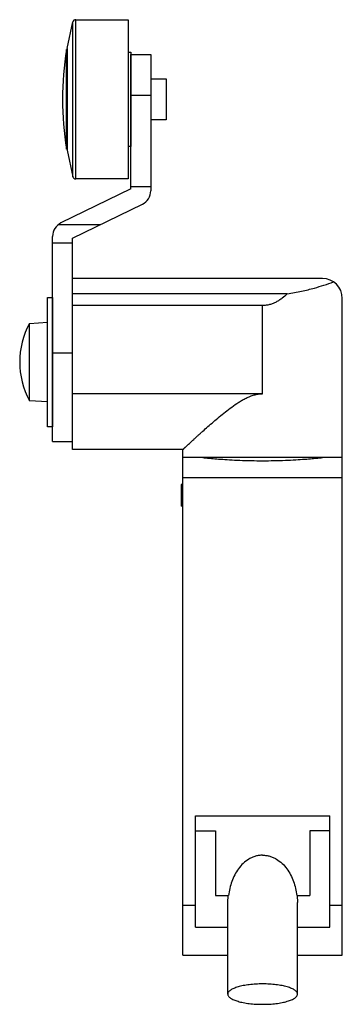
# Model space of a CAD drawing. Units: millimetres. Extents: x 26.4 to 58.8, y 9.8 to 108.7.
import ezdxf

# ---------------------------------------------------------------- set-up
doc = ezdxf.new("R2010")
doc.units = ezdxf.units.MM
doc.header["$LTSCALE"] = 7.725896
doc.layers.get('0').update_dxf_attribs({"linetype": 'CONTINUOUS'})

msp = doc.modelspace()

# ---------------------------------------------------------------- linework, layer by layer
at = {"color": 7}
for p, q in [((31.178, 105.83), (31.757, 108.507)), ((31.757, 92.954), (31.757, 108.507)), ((32.047, 92.73), (32.047, 108.73)), ((32.047, 108.73), (37.317, 108.73)), ((37.317, 108.73), (37.317, 92.73)), ((31.117, 95.73), (31.117, 105.73)), ((31.117, 105.73), (31.178, 105.73)), ((31.178, 105.83), (31.178, 95.63)), ((37.317, 105.48), (37.567, 105.48)), ((37.567, 105.48), (37.567, 95.98)), ((37.582, 91.728), (37.582, 105.231)), ((37.582, 105.231), (39.582, 105.231)), ((39.582, 105.231), (39.582, 91.54)), ((37.567, 103.705), (37.582, 103.705)), ((39.582, 102.78), (41.117, 102.78)), ((41.117, 102.78), (41.117, 98.68)), ((37.582, 101.151), (39.582, 101.151)), ((41.117, 98.68), (39.582, 98.68)), ((37.582, 97.755), (37.567, 97.755)), ((37.567, 95.98), (37.317, 95.98)), ((31.178, 95.73), (31.117, 95.73)), ((31.178, 95.63), (31.757, 92.954)), ((37.317, 92.73), (32.047, 92.73)), ((37.582, 91.728), (30.559, 88.303)), ((37.582, 91.953), (39.582, 91.953)), ((31.717, 86.767), (38.74, 90.192)), ((30.317, 88.155), (34.562, 88.155)), ((29.717, 66.33), (29.717, 86.954)), ((29.717, 86.312), (31.717, 86.312)), ((31.717, 65.551), (31.717, 86.767)), ((56.817, 82.73), (31.717, 82.73)), ((53.294, 81.199), (31.717, 81.199)), ((29.203, 67.832), (29.203, 80.828)), ((29.203, 80.828), (29.702, 80.828)), ((29.702, 80.828), (29.702, 67.832)), ((58.817, 14.73), (58.817, 80.73)), ((50.817, 79.999), (31.717, 79.999)), ((50.817, 71.145), (50.817, 80.006)), ((27.402, 78.214), (29.203, 78.33)), ((27.402, 70.446), (27.402, 78.214)), ((29.702, 78.63), (29.717, 78.63)), ((31.717, 75.207), (29.717, 75.207)), ((29.203, 70.33), (27.402, 70.446)), ((50.817, 71.151), (31.717, 71.151)), ((29.717, 70.03), (29.702, 70.03)), ((29.702, 67.832), (29.203, 67.832)), ((29.717, 66.33), (31.717, 66.33)), ((42.817, 65.551), (31.717, 65.551)), ((42.817, 14.73), (42.817, 65.551)), ((58.817, 64.73), (42.817, 64.73)), ((42.817, 62.73), (58.817, 62.73)), ((42.617, 62.012), (42.617, 59.845)), ((42.817, 62.012), (42.617, 62.012)), ((42.817, 59.845), (42.617, 59.845)), ((44.067, 28.73), (57.567, 28.73)), ((44.067, 17.55), (44.067, 28.73)), ((57.567, 17.55), (57.567, 28.73)), ((44.067, 27.23), (46.067, 27.23)), ((46.067, 27.23), (46.067, 20.73)), ((57.567, 27.23), (55.567, 27.23)), ((55.567, 27.23), (55.567, 20.73)), ((46.067, 20.73), (47.385, 20.73)), ((47.316, 20.024), (47.348, 20.73)), ((47.317, 10.816), (47.317, 20.024)), ((54.249, 20.73), (55.567, 20.73)), ((54.286, 20.73), (54.318, 20.024)), ((54.317, 10.816), (54.317, 20.024)), ((44.067, 19.73), (42.817, 19.73)), ((58.817, 19.73), (57.567, 19.73)), ((44.067, 17.55), (47.317, 17.55)), ((54.317, 17.55), (57.567, 17.55)), ((42.817, 14.73), (47.317, 14.73)), ((54.317, 14.73), (58.817, 14.73))]:
    msp.add_line(p, q, dxfattribs=at)
for centre, radius, start, end in [((32.047, 108.43), 0.3, 90, 165.22838), ((62.167, 100.73), 31.45, 170.85216, 189.14784), ((32.047, 93.03), 0.3, 194.77162, 270), ((38.082, 91.54), 1.5, 296, 360), ((31.217, 86.954), 1.5, 116, 180), ((56.817, 80.73), 2, 0, 90), ((34.567, 74.33), 8.15, 151.53858, 208.46142)]:
    msp.add_arc(centre, radius, start, end, dxfattribs=at)
for points, knots in [([(53.294, 81.199), (53.776, 81.265), (54.688, 81.426), (56.242, 81.809), (57.302, 82.156), (57.934, 82.389)], [0, 0, 0, 0, 0.304119, 0.578399, 1, 1, 1, 1]), ([(53.294, 81.199), (53.129, 81.036), (52.867, 80.804), (52.485, 80.534), (52.181, 80.355), (51.86, 80.206), (51.523, 80.093), (51.174, 80.022), (50.936, 80.006), (50.817, 80.006)], [0, 0, 0, 0, 0.247169, 0.371466, 0.496259, 0.621568, 0.74737, 0.87357, 1, 1, 1, 1]), ([(42.817, 65.551), (42.817, 65.551), (42.817, 65.551), (42.818, 65.551), (42.819, 65.552), (42.82, 65.554), (42.822, 65.555), (42.825, 65.558), (42.829, 65.562), (42.836, 65.569), (42.844, 65.576), (42.854, 65.585), (42.87, 65.6), (42.893, 65.622), (42.926, 65.652), (42.963, 65.688), (43.007, 65.728), (43.056, 65.774), (43.11, 65.825), (43.169, 65.88), (43.257, 65.962), (43.38, 66.076), (43.54, 66.225), (43.716, 66.388), (43.908, 66.565), (44.114, 66.754), (44.333, 66.955), (44.564, 67.165), (44.893, 67.462), (45.328, 67.85), (45.878, 68.33), (46.461, 68.824), (47.076, 69.325), (47.725, 69.82), (48.295, 70.214), (48.776, 70.506), (49.152, 70.709), (49.545, 70.887), (49.955, 71.029), (50.38, 71.123), (50.671, 71.145), (50.817, 71.145)], [0, 0, 0, 0, 0.000027, 0.000106, 0.000236, 0.000418, 0.000651, 0.000936, 0.001659, 0.002587, 0.003719, 0.005055, 0.006592, 0.010266, 0.01473, 0.019969, 0.025967, 0.032707, 0.040166, 0.048326, 0.057163, 0.076778, 0.098826, 0.123118, 0.149469, 0.177702, 0.20765, 0.239156, 0.272077, 0.341643, 0.415424, 0.492658, 0.572715, 0.655078, 0.739324, 0.782051, 0.825127, 0.868515, 0.91217, 0.956028, 1, 1, 1, 1]), ([(44.817, 64.73), (44.856, 64.726), (45.01, 64.71), (45.349, 64.676), (45.897, 64.626), (46.633, 64.566), (47.53, 64.507), (48.942, 64.437), (50.052, 64.415), (50.817, 64.415)], [0, 0, 0, 0, 0.019757, 0.077187, 0.169979, 0.294462, 0.44584, 0.618369, 1, 1, 1, 1]), ([(50.817, 64.415), (51.581, 64.415), (52.692, 64.437), (54.104, 64.507), (55, 64.566), (55.736, 64.626), (56.237, 64.672), (56.536, 64.701), (56.69, 64.717), (56.777, 64.726), (56.817, 64.73)], [0, 0, 0, 0, 0.381607, 0.554122, 0.705495, 0.829982, 0.922784, 0.956106, 0.980228, 1, 1, 1, 1]), ([(50.817, 24.774), (50.696, 24.774), (50.455, 24.757), (50.101, 24.681), (49.76, 24.558), (49.331, 24.338), (48.848, 23.97), (48.213, 23.242), (47.773, 22.368), (47.502, 21.444), (47.417, 20.969), (47.385, 20.73)], [0, 0, 0, 0, 0.062556, 0.125112, 0.187674, 0.250239, 0.375193, 0.500215, 0.749745, 0.874865, 1, 1, 1, 1]), ([(50.817, 24.774), (50.937, 24.774), (51.179, 24.757), (51.533, 24.681), (51.874, 24.558), (52.303, 24.338), (52.786, 23.97), (53.421, 23.242), (53.861, 22.368), (54.132, 21.444), (54.217, 20.969), (54.249, 20.73)], [0, 0, 0, 0, 0.062556, 0.125112, 0.187674, 0.250239, 0.375193, 0.500215, 0.749745, 0.874865, 1, 1, 1, 1]), ([(50.817, 11.839), (50.589, 11.839), (50.142, 11.826), (49.492, 11.77), (48.893, 11.678), (48.438, 11.572), (48.118, 11.469), (47.913, 11.39), (47.736, 11.304), (47.588, 11.214), (47.47, 11.12), (47.384, 11.023), (47.33, 10.921), (47.317, 10.849), (47.317, 10.816)], [0, 0, 0, 0, 0.178708, 0.351166, 0.511389, 0.654083, 0.717488, 0.775026, 0.826428, 0.871595, 0.910691, 0.944249, 0.973392, 1, 1, 1, 1]), ([(54.317, 10.816), (54.317, 10.849), (54.304, 10.921), (54.25, 11.023), (54.164, 11.12), (54.046, 11.214), (53.898, 11.304), (53.721, 11.39), (53.516, 11.469), (53.196, 11.572), (52.741, 11.678), (52.142, 11.77), (51.492, 11.826), (51.045, 11.839), (50.817, 11.839)], [0, 0, 0, 0, 0.026608, 0.055751, 0.089307, 0.128403, 0.173568, 0.224969, 0.282506, 0.345911, 0.488605, 0.648829, 0.821291, 1, 1, 1, 1]), ([(47.317, 10.816), (47.317, 10.782), (47.33, 10.71), (47.384, 10.608), (47.47, 10.511), (47.588, 10.417), (47.736, 10.327), (47.913, 10.241), (48.118, 10.162), (48.438, 10.059), (48.893, 9.953), (49.492, 9.861), (50.142, 9.805), (50.589, 9.792), (50.817, 9.792)], [0, 0, 0, 0, 0.026608, 0.055751, 0.089307, 0.128403, 0.173568, 0.224969, 0.282506, 0.345911, 0.488605, 0.648829, 0.821291, 1, 1, 1, 1]), ([(50.817, 9.792), (51.045, 9.792), (51.492, 9.805), (52.142, 9.861), (52.741, 9.953), (53.196, 10.059), (53.516, 10.162), (53.721, 10.241), (53.898, 10.327), (54.046, 10.417), (54.164, 10.511), (54.25, 10.608), (54.304, 10.71), (54.317, 10.782), (54.317, 10.816)], [0, 0, 0, 0, 0.178708, 0.351166, 0.511389, 0.654083, 0.717488, 0.775026, 0.826428, 0.871595, 0.910691, 0.944249, 0.973392, 1, 1, 1, 1])]:
    msp.add_open_spline(points, degree=3, knots=knots, dxfattribs=at)

doc.saveas('drawing.dxf')
